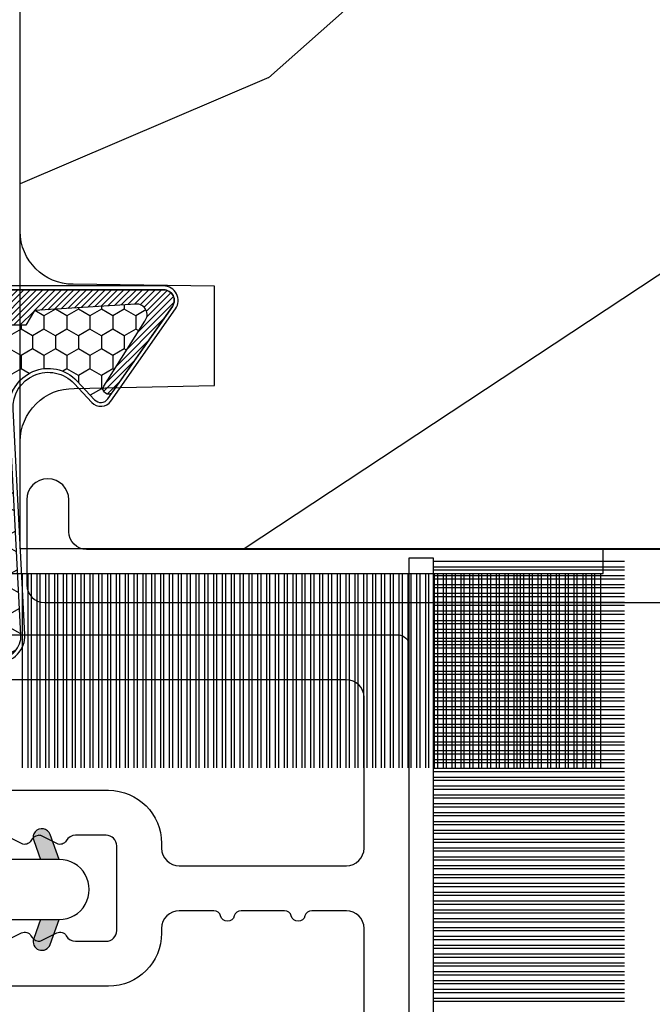
# Model space of a CAD drawing. Units: millimetres. Extents: x 986 to 22764, y -2147 to 1288.
# Drawn here: x 5200 to 5218, y -1806 to -1779 of the extents above; entities that cross this region are included whole.
import ezdxf

# ---------------------------------------------------------------- set-up
doc = ezdxf.new("R2010")
doc.units = ezdxf.units.MM
doc.header["$MEASUREMENT"] = 0
doc.layers.add('Sash colonial alum - Volet colonial alum', color=181, linetype='Continuous')

# ---------------------------------------------------------------- blocks, each defined once
blk = doc.blocks.new('D-072')
for points in [[(-0.7077034603641437, 5.741188682878466, 1), (-0.538412126510309, 5.276064565806585), (1.648459146963432e-12, 5.472030553624684), (1.875832822406664e-12, 5.998771677138528)], [(2.407703460367657, 5.741188682878466, -1), (2.238412126513822, 5.276064565806585), (1.700000000001864, 5.472030553624684), (1.700000000001637, 5.998771677138528)], [(-0.7077034603647121, 3.741188682877898, 1), (-0.5384121265108774, 3.276064565806017), (1.080024958355352e-12, 3.472030553624116), (1.307398633798584e-12, 3.99877167713796)], [(2.407703460367088, 3.741188682877898, -1), (2.238412126513253, 3.276064565806017), (1.700000000001296, 3.472030553624116), (1.700000000001069, 3.99877167713796)], [(-0.7077034603647121, 1.741188682877898, 1), (-0.5384121265108774, 1.276064565806017), (1.080024958355352e-12, 1.472030553624116), (1.307398633798584e-12, 1.99877167713796)], [(2.407703460367088, 1.741188682877898, -1), (2.238412126513253, 1.276064565806017), (1.700000000001296, 1.472030553624116), (1.700000000001069, 1.99877167713796)], [(-0.7077034603647121, -1.74118868287804, -1), (-0.5384121265108774, -1.276064565806159), (1.080024958355352e-12, -1.472030553624258), (1.307398633798584e-12, -1.998771677138102)], [(2.407703460367088, -1.74118868287804, 1), (2.238412126513253, -1.276064565806159), (1.700000000001296, -1.472030553624258), (1.700000000001069, -1.998771677138102)], [(-0.7077034603647121, -3.74118868287804, -1), (-0.5384121265108774, -3.276064565806159), (1.080024958355352e-12, -3.472030553624258), (1.307398633798584e-12, -3.998771677138102)], [(2.407703460367088, -3.74118868287804, 1), (2.238412126513253, -3.276064565806159), (1.700000000001296, -3.472030553624258), (1.700000000001069, -3.998771677138102)], [(-0.7077034603641437, -5.741188682878608, -1), (-0.538412126510309, -5.276064565806728), (1.648459146963432e-12, -5.472030553624826), (1.875832822406664e-12, -5.99877167713867)], [(2.407703460367657, -5.741188682878608, 1), (2.238412126513822, -5.276064565806728), (1.700000000001864, -5.472030553624826), (1.700000000001637, -5.99877167713867)]]:
    blk.add_hatch(color=256).paths.add_polyline_path(points)
at = {"color": 2}
blk.add_lwpolyline([(1.700000000001751, -5.998771677138642, -1.000000000000142), (-1.762145984685048e-12, -5.998771677137803), (1.762145984685048e-12, 5.998771677137803, -0.9999999999998578), (1.700000000001751, 5.9987716771385)], format="xyb", close=True, dxfattribs=at)
for points in [[(1.762145984685048e-12, 5.9987716771385), (-0.7077034603641437, 5.741188682878466, 1.000000000000649), (-0.538412126509968, 5.276064565806713), (1.648459146963432e-12, 5.47203055362467)], [(1.700000000001523, 5.47203055362494), (2.238412126514845, 5.276064565806529, 0.9999999999986194), (2.407703460368452, 5.741188682877542), (1.700000000001751, 5.998771677137789)], [(1.193711796076968e-12, 3.998771677137235), (-0.707703460364371, 3.741188682876079, 0.9999999999996753), (-0.5384121265108774, 3.276064565805179), (1.193711796076968e-12, 3.472030553623348)], [(1.700000000000841, 3.472030553625764), (2.238412126514163, 3.276064565807182, 1.000000000000649), (2.407703460368452, 3.74118868287848), (1.700000000000841, 3.998771677139509)], [(1.193711796076968e-12, 1.998771677137235), (-0.707703460364371, 1.741188682876079, 0.9999999999996753), (-0.5384121265108774, 1.276064565805179), (1.193711796076968e-12, 1.472030553623348)], [(1.700000000000841, 1.472030553625764), (2.238412126514163, 1.276064565807182, 1.000000000000649), (2.407703460368452, 1.74118868287848), (1.700000000000841, 1.998771677139509)], [(1.193711796076968e-12, -1.998771677137377), (-0.707703460364371, -1.741188682876221, -0.9999999999996753), (-0.5384121265108774, -1.276064565805321), (1.193711796076968e-12, -1.47203055362349)], [(1.700000000000841, -1.472030553625906), (2.238412126514163, -1.276064565807324, -1.000000000000649), (2.407703460368452, -1.741188682878622), (1.700000000000841, -1.998771677139651)], [(1.193711796076968e-12, -3.998771677137377), (-0.707703460364371, -3.741188682876221, -0.9999999999996753), (-0.5384121265108774, -3.276064565805321), (1.193711796076968e-12, -3.47203055362349)], [(1.700000000000841, -3.472030553625906), (2.238412126514163, -3.276064565807324, -1.000000000000649), (2.407703460368452, -3.741188682878622), (1.700000000000841, -3.998771677139651)], [(1.762145984685048e-12, -5.998771677138642), (-0.7077034603641437, -5.741188682878608, -1.000000000000649), (-0.538412126509968, -5.276064565806855), (1.648459146963432e-12, -5.472030553624812)], [(1.700000000001523, -5.472030553625082), (2.238412126514845, -5.276064565806671, -0.9999999999986194), (2.407703460368452, -5.741188682877684), (1.700000000001751, -5.998771677137931)]]:
    blk.add_lwpolyline(points, format="xyb", dxfattribs=at)
blk = doc.blocks.new('XL-026')
at = {"color": 181, "ltscale": 5}
blk.add_lwpolyline([(8.509419268046464, 5.300862422221705, 0.220674392026117), (8.65903343868397, 5.504278796479063, 0.16827754182796), (8.645949184209009, 5.601589244864606), (8.427122160252317, 6.035504241540927, -0.4039525268296039), (8.509419268046521, 6.300862422221591, 0.2736782324294803), (8.665000000006337, 6.563813130561122), (8.665000000006337, 7.430000000003126, 0.414213562373095), (8.365000000006326, 7.730000000003194), (5.964999999992706, 7.730000000003194, 0.414213562373095), (5.664999999992695, 7.430000000003126), (5.665000000000795, 6.563813130561122, 0.2736782324294801), (5.820580731952568, 6.300862422221705, -0.4039525268295974), (5.902877839746715, 6.035504241540927), (5.684050815790023, 5.601589244864606, 0.1682775418279585), (5.670966561315062, 5.504278796479063, 0.2206743920261161), (5.820580731951345, 5.300862422225343, -0.4039525268295974), (5.902877839745493, 5.035504241544565), (5.684050815788801, 4.601589244868244, 0.1682775418279585), (5.67096656131384, 4.504278796482701, 0.2206743920261161), (5.820580731951345, 4.300862422225343, -0.4039525268300134), (5.902877839745493, 4.035504241544558), (5.684050815788801, 3.601589244868251, 0.1682775418279905), (5.67096656131384, 3.504278796482708, 0.2206743920260954), (5.820580731951345, 3.30086242222535, -0.4039525268299814), (5.902877839745493, 3.035504241551834), (5.684050815788801, 2.601589244868251, 0.1682775418279764), (5.67096656131384, 2.504278796489984, 0.2206743920261162), (5.820580731951345, 2.30086242222535, -0.403952526830288), (5.902877839745493, 2.035504241551834), (5.852149041488509, 1.934913437318869, -0.2831496351541434), (5.584284111749874, 1.769999999996799), (5.394999999999534, 1.769999999996799, -0.414213562373095), (4.394999999999534, 2.769999999996799), (4.394999999999534, 7.499999999999993, -0.414213562373095), (5.894999999999534, 8.999999999999986), (6.029999999999752, 8.999999999999986, 0.414213562373095), (6.529999999999752, 9.499999999999986), (6.529999999999752, 14.23000000000319, 0.414213562373095), (6.029999999999752, 14.73000000000319), (1.769999999999534, 14.73000000000319, 0.414213562373095), (1.269999999999534, 14.23000000000319), (1.269999999999534, 0.5999999999999659, -0.414213562373095), (0.6699999999995399, 0), (0.300000000000189, 0, -0.4142135623699872), (0, 0.2999999999956344), (0, 15.70000000000435, -0.4142135623699872), (0.300000000000189, 15.99999999999999), (14.02999999999975, 15.99999999999999, -0.4142135623699871), (14.32999999999993, 15.70000000000435), (14.32999999999993, 1.612960742371783, -0.4142135623699872), (14.02999999999975, 1.312960742376148), (13.6600000000004, 1.312960742376148, -0.414213562373095), (13.06000000000041, 1.912960742376114), (13.06000000000041, 14.23000000000319, 0.414213562373095), (12.56000000000041, 14.73000000000319), (8.29999999999928, 14.73000000000319, 0.414213562373095), (7.79999999999928, 14.23000000000319), (7.799999999998882, 13.25229830854106, 0.3419987131196331), (7.949999997178885, 13.05864914487135, -0.7745966692413848), (7.949999997178658, 12.671350817532, 0.3419987131196137), (7.799999999998796, 12.47770165386224), (7.79999999999928, 11.25229834614082, 0.3419987131196294), (7.949999997178772, 11.05864918247106, -0.7745966692413627), (7.949999997178715, 10.67135085513176, 0.3419987131196491), (7.799999999998882, 10.47770169146212), (7.79999999999928, 9.499999999999986, 0.414213562373095), (8.29999999999928, 8.999999999999986), (8.434999999999498, 8.999999999999986, -0.414213562373095), (9.934999999999498, 7.499999999999993), (9.934999999999498, 2.769999999996784, -0.414213562373095), (8.934999999999498, 1.769999999996784), (8.745715888249158, 1.769999999996784, -0.2831496351541463), (8.477850958510523, 1.934913437318912), (8.427122160253539, 2.035504241551834, -0.4039525268302891), (8.509419268047687, 2.300862422225336, 0.22067439202612), (8.659033438685192, 2.50427879648997, 0.1682775418279748), (8.645949184210231, 2.601589244868237), (8.427122160253539, 3.035504241551834, -0.4039525268299785), (8.509419268047687, 3.300862422225336, 0.2206743920260992), (8.659033438685192, 3.504278796482694, 0.1682775418279933), (8.645949184210231, 3.601589244868237), (8.427122160253539, 4.035504241544558, -0.4039525268300199), (8.509419268047687, 4.300862422225343, 0.220674392026117), (8.659033438685192, 4.504278796482701, 0.16827754182796), (8.645949184210231, 4.601589244868244), (8.427122160253539, 5.035504241544565, -0.4039525268296039)], format="xyb", close=True, dxfattribs=at)
blk = doc.blocks.new('GB-053-M')
at = {"color": 181}
blk.add_lwpolyline([(-0.4796256134773387, -1.500000000000028), (18.46267518251986, -1.500000000000028, -0.414213562373095), (18.96267518251986, -2.000000000000028), (18.96267518251986, -2.900934968208034, 0.9999999999999999), (20.15767518252008, -2.900934968208034), (20.15767518252008, -0.5000000000000284, 0.4142135623730909), (19.65767518252008, -2.842170943040401e-14), (-19.65767518252008, 1.4210854715202e-14, 0.414213562373095)], format="xyb", dxfattribs=at)
blk = doc.blocks.new('XL-030-A-rec')
h = blk.add_hatch()
h.set_pattern_fill('WOOD1', color=1, scale=30, angle=30, pattern_type=2)
h.set_pattern_definition([(246.8699, (-4.607695154586734, 31.98076211353316), (47.94228235666637, 96.96152619690801), [15, -135]), (236.5651, (15.48076211353316, 33.18653347947321), (-10.98072059525049, -40.98078350176264), [33.54102, -33.54102]), (228.4349, (22.98076211353316, 20.19615242270663), (-36.96155946978204, -55.9807271469366), [18.97368, -75.89465999999999])])
h.paths.add_polyline_path([(9.600000000000023, -17.32984241998702), (7.600000000000023, -17.32984241998702, -0.3642693064109266), (7.107504690431536, -16.91614635994946), (6.892495309568577, -14.44353848002439, 0.3642693064109257), (6.400000000000091, -14.02984241998684), (0, -14.02984241998684), (0, 0, 0.3545448909899658), (-8.699999999999932, -7.929842419986926), (-11.19999999999993, -7.929842419986926), (-11.19999999999993, -23.50789198903021), (-4.923068028829224, -23.50789198903021), (-4.923068028829217, -25.20789198903003), (-11.20000000000004, -25.20789198903003), (-11.20000000000005, -46.49984241998709), (-8.16786843431974, -46.49914568678895, 0.4187618970031897), (-6.667315255649736, -44.97408037093187), (-6.579590485645845, -40.99914568678895), (-3.771582334843359, -41.00151764568477), (-3.719028423748821, -45.03824642786953, 0.4066710834926848), (-2.219004965848082, -46.50001751731202), (36.82642766385443, -46.49984241997224, 0.4090170684975205), (38.32618411387819, -45.02649600907132), (38.39941241512345, -40.99984347067731), (41.20228671290495, -41.00160992295912), (41.27381603345437, -45.02649585637876, 0.4090184068785372), (42.77357921286882, -46.49984241998709), (45.79999999999916, -46.49984241998709), (45.80000000000018, -14.02984241998638), (10.80000000000006, -14.02984241998684, 0.4142135623730914), (10.30000000000007, -14.52984241998684), (10.10000000000002, -16.82984241998702, -0.4142135623730951)])
at = {"color": 4}
blk.add_lwpolyline([(-11.20000000000005, -25.20789198903003), (-11.20000000000005, -46.49984241998709), (-8.167868434316414, -46.49914568678895, 0.4187618970025338), (-6.667315255649736, -44.9740803709319), (-6.579590485645848, -40.99914568678895), (-3.771582334843355, -41.00151764568477), (-3.719528717729826, -44.99981824867956, 0.4141515331698084), (-2.219011694843697, -46.50001751732711), (36.82642093717705, -46.49984241998732, 0.4090183771682463)], format="xyb", dxfattribs=at)
blk = doc.blocks.new('CF-015')
at = {"linetype": 'Continuous'}
h = blk.add_hatch(dxfattribs=at)
h.set_pattern_fill('HONEY', color=30, scale=3, style=0)
h.set_pattern_definition([(0, (-351.0909048962999, -18.94181885961164), (0.5625, 0.3247595264191645), [0.375, -0.75]), (120, (-351.0909048962999, -18.94181885961164), (-0.5624999999999998, 0.3247595264191646), [0.3749999999999998, -0.7499999999999996]), (59.99999999999999, (-351.0909048962999, -18.94181885961164), (1.249000902703301e-16, 0.649519052838329), [-0.75, 0.375])])
h.paths.add_polyline_path([(-2.849294696614891, 0.03917424951276161, 0.4296339059668366), (-3.259705719549629, -0.3502912690415343), (-3.259705719549629, -0.6734012064010599), (-0.2097057195495609, -0.6734012064010599), (-0.2097057195495609, -1.373401206401063), (-2.276182785923936, -1.373401206401063, 0.5599624362211681), (-2.543511476692117, -1.809545876117262), (-2.259705719549629, -1.973401206401029), (-2.259705719549629, -2.973401206401057), (-2.675318467647344, -3.213355338393889), (-2.859093630767575, -6.085854279896395, 0.6527492902675694), (-2.371409678839882, -6.338556211635812), (-0.5399321473900045, -5.179255816555276, -0.6598314043923716), (-0.3126335988172286, -5.33549077364534, 0.6747076644260509), (-0.1518394205756977, -4.920452252296322), (-0.6872068434698235, -4.418382245947228, -0.699156743432908), (0.1301919495354014, -2.500240212490517), (6.496799268454936, -2.833899963642246, 0.429633905966836), (7.170294280450435, -2.194777061399286), (7.170294280450435, 0.941125728039296, 0.1989123673796603), (6.982842620409826, 1.39367406799871), (2.684874848439676, 5.691641839968788, 1), (1.214092743571655, 4.220859735100767), (4.901649573248676, 0.5333029054239091, -0.697025319636186), (4.225914884318627, -0.9321461699572993), (2.815868934816763, -0.2577243956856208)])
h = blk.add_hatch(dxfattribs=at)
h.set_pattern_fill('ANSI31', color=30)
h.set_pattern_definition([(45, (-376.2159048729483, -50.11873340933349), (-0.08838834764831843, 0.08838834764831845), [])])
edge = h.paths.add_edge_path()
edge.add_line((-2.675318467647344, -3.213355338393889), (-2.259705719549629, -2.973401206401057))
edge.add_line((-2.259705719549629, -2.973401206401057), (-2.259705719549629, -1.973401206401029))
edge.add_line((-2.259705719549629, -1.973401206401029), (-2.584010390623689, -1.786163817256984))
edge.add_line((-2.584010390623689, -1.786163817256984), (-2.57557069714187, -1.65424713068483))
edge.add_arc((-2.27618278592395, -1.673401206401014), 0.2999999999999513, 90.00000000000819, 176.3393510621065, ccw=False)
edge.add_line((-2.276182785923993, -1.373401206401063), (-0.2097057195495609, -1.373401206401063))
edge.add_line((-0.2097057195495609, -1.373401206401063), (-0.2097057195495609, -0.6734012064010599))
edge.add_line((-0.2097057195495609, -0.6734012064010599), (-3.259705719549629, -0.6734012064010599))
edge.add_line((-3.259705719549629, -0.6734012064010599), (-3.259705719549629, -6.873401206401049))
edge.add_arc((-2.959705719549594, -6.873401206401037), 0.3000000000000353, 180.0000000000022, 305)
edge.add_line((-2.78763278864426, -7.119146819687764), (-0.3736692540969671, -5.428871355834325))
edge.add_arc((-0.4597057195496138, -5.305998549190985), 0.1499999999999868, 304.9999999999988, 482.3332546698646)
edge.add_line((-0.5399321473900045, -5.179255816555276), (-2.371409678839882, -6.338556211635812))
edge.add_arc((-2.55970571954962, -6.105008355612617), 0.2999999999999897, 176.3393510620956, 308.8772111380795, ccw=False)
edge.add_line((-2.859093630767575, -6.085854279896374), (-2.675318467647344, -3.213355338393889))
at = {"color": 30}
for points in [[(-0.07659289177092887, -4.840215353659666, -0.476109889720522), (-0.1152619125178944, -5.382217792095652), (-2.724539380645638, -7.209253544559552, -0.606814896314582), (-3.369705719549643, -6.873401206401049), (-3.369705719549643, -0.350291269041513, -0.4296339059668355), (-2.843537741428122, 0.1490234983357723), (2.843537741428122, -0.1490234983357723), (4.254285774245886, -0.8237810774624066, 0.6872809586016149), (4.823867827318054, 0.4555211594934363), (1.136310997641203, 4.143077989170258, -0.999999999999998), (2.762656594370242, 5.769423585899311), (7.060624366340335, 1.471455813929275, -0.1989123673796605), (7.280294280450448, 0.9411257280393599), (7.280294280450448, -2.194777061399314, -0.4296339059668355), (6.491042313268167, -2.943749212465242), (0.1244349943486895, -2.610089461313528, 0.6991567434328761), (-0.6119603146649979, -4.33814534731048)], [(-0.1518394205756977, -4.920452252296322, -0.4761098897205233), (-0.1783553205164026, -5.292111067223864), (-2.78763278864426, -7.119146819687749, -0.6068148963145855), (-3.259705719549629, -6.873401206401049), (-3.259705719549629, -0.350291269041513, -0.4296339059668409), (-2.849294696614834, 0.03917424951276161), (2.815868934816763, -0.2577243956856208), (4.225914884318627, -0.9321461699572993, 0.6970253196362174), (4.901649573248619, 0.5333029054239589), (1.214092743571655, 4.220859735100781, -1), (2.684874848439676, 5.691641839968774), (6.98284262040977, 1.393674067998752, -0.198912367379659), (7.170294280450435, 0.9411257280393599), (7.170294280450435, -2.194777061399314, -0.4296339059668382), (6.496799268454879, -2.833899963642246), (0.1301919495354014, -2.500240212490517, 0.6991567434328787), (-0.6872068434698804, -4.418382245947164)], [(-2.675318467647344, -3.213355338393889), (-2.259705719549629, -2.973401206401057), (-2.259705719549629, -1.973401206401029), (-2.584010390623689, -1.786163817256984), (-2.57557069714187, -1.65424713068483, -0.395621926672469), (-2.276182785923993, -1.373401206401063), (-0.2097057195495609, -1.373401206401063), (-0.2097057195495609, -0.6734012064010599), (-3.259705719549629, -0.6734012064010599), (-3.259705719549629, -6.873401206401049, 0.6068148963145823), (-2.78763278864426, -7.119146819687764), (-0.3736692540969671, -5.428871355834325, 0.976994902937314), (-0.5399321473900045, -5.179255816555276), (-2.371409678839882, -6.338556211635812, -0.6527492902675907), (-2.859093630767575, -6.085854279896374)]]:
    blk.add_lwpolyline(points, format="xyb", close=True, dxfattribs=at)
blk = doc.blocks.new('CF-070')
at = {"color": 30}
for p, q in [((-0.6999999999998181, -3.968681392986582), (-6.099999999999824, -3.968681392986582)), ((-0.6999999999998181, -4.057069740634901), (-6.099999999999824, -4.057069740634901)), ((-0.6999999999998181, -4.218681392986582), (-6.099999999999824, -4.218681392986582)), ((-0.6999999999998181, -4.307069740634901), (-6.099999999999824, -4.307069740634901)), ((-0.6999999999998181, -4.468681392986582), (-6.099999999999824, -4.468681392986582)), ((-0.6999999999998181, -4.557069740634901), (-6.099999999999824, -4.557069740634901)), ((-0.6999999999998181, -4.718681392986582), (-6.099999999999824, -4.718681392986582)), ((-0.6999999999998181, -4.807069740634901), (-6.099999999999824, -4.807069740634901)), ((-0.6999999999998181, -4.968681392986582), (-6.099999999999824, -4.968681392986582)), ((-0.6999999999998181, -5.057069740634901), (-6.099999999999824, -5.057069740634901)), ((-0.6999999999998181, -5.218681392986582), (-6.099999999999824, -5.218681392986582)), ((-0.6999999999998181, -5.307069740634901), (-6.099999999999824, -5.307069740634901)), ((-0.6999999999998181, -5.468681392986582), (-6.099999999999824, -5.468681392986582)), ((-0.6999999999998181, -5.557069740634901), (-6.099999999999824, -5.557069740634901)), ((-0.6999999999998181, -5.718681392986582), (-6.099999999999824, -5.718681392986582)), ((-0.6999999999998181, -5.807069740634901), (-6.099999999999824, -5.807069740634901)), ((-0.6999999999998181, -5.968681392986582), (-6.099999999999824, -5.968681392986582)), ((-0.6999999999998181, -6.057069740634901), (-6.099999999999824, -6.057069740634901)), ((-0.6999999999998181, -6.218681392986582), (-6.099999999999824, -6.218681392986582)), ((-0.6999999999998181, -6.307069740634901), (-6.099999999999824, -6.307069740634901)), ((-0.6999999999998181, -6.468681392986582), (-6.099999999999824, -6.468681392986582)), ((-0.6999999999998181, -6.557069740634901), (-6.099999999999824, -6.557069740634901)), ((-0.6999999999998181, -6.718681392986582), (-6.099999999999824, -6.718681392986582)), ((-0.6999999999998181, -6.807069740634901), (-6.099999999999824, -6.807069740634901)), ((-0.6999999999998181, -6.968681392986582), (-6.099999999999824, -6.968681392986582)), ((-0.6999999999998181, -7.057069740634901), (-6.099999999999824, -7.057069740634901)), ((-0.6999999999998181, -7.218681392986582), (-6.099999999999824, -7.218681392986582)), ((-0.6999999999998181, -7.307069740634901), (-6.099999999999824, -7.307069740634901)), ((-0.6999999999998181, -7.468681392986582), (-6.099999999999824, -7.468681392986582)), ((-0.6999999999998181, -7.557069740634901), (-6.099999999999824, -7.557069740634901)), ((-0.6999999999998181, -7.718681392986582), (-6.099999999999824, -7.718681392986582)), ((-0.6999999999998181, -7.807069740634901), (-6.099999999999824, -7.807069740634901)), ((-0.6999999999998181, -7.968681392986582), (-6.099999999999824, -7.968681392986582)), ((-0.6999999999998181, -8.057069740634901), (-6.099999999999824, -8.057069740634901)), ((-0.6999999999998181, -8.218681392986582), (-6.099999999999824, -8.218681392986582)), ((-0.6999999999998181, -8.307069740634901), (-6.099999999999824, -8.307069740634901)), ((-0.6999999999998181, -8.468681392986582), (-6.099999999999824, -8.468681392986582)), ((-0.6999999999998181, -8.557069740634901), (-6.099999999999824, -8.557069740634901)), ((-0.6999999999998181, -8.718681392986582), (-6.099999999999824, -8.718681392986582)), ((-0.6999999999998181, -8.807069740634901), (-6.099999999999824, -8.807069740634901)), ((-0.6999999999998181, -8.968681392986582), (-6.099999999999824, -8.968681392986582)), ((-0.6999999999998181, -9.057069740634901), (-6.099999999999824, -9.057069740634901)), ((-0.6999999999998181, -9.218681392986582), (-6.099999999999824, -9.218681392986582)), ((-0.6999999999998181, -9.307069740634901), (-6.099999999999824, -9.307069740634901)), ((-0.6999999999998181, -9.468681392986582), (-6.099999999999824, -9.468681392986582)), ((-0.6999999999998181, -9.557069740634901), (-6.099999999999824, -9.557069740634901)), ((-0.6999999999998181, -9.718681392986582), (-6.099999999999824, -9.718681392986582)), ((-0.6999999999998181, -9.807069740634901), (-6.099999999999824, -9.807069740634901)), ((-0.6999999999998181, -9.968681392986582), (-6.099999999999824, -9.968681392986582)), ((-0.6999999999998181, -10.0570697406349), (-6.099999999999824, -10.0570697406349)), ((-0.6999999999998181, -10.21868139298658), (-6.099999999999824, -10.21868139298658)), ((-0.6999999999998181, -10.3070697406349), (-6.099999999999824, -10.3070697406349)), ((-0.6999999999998181, -10.46868139298658), (-6.099999999999824, -10.46868139298658)), ((-0.6999999999998181, -10.5570697406349), (-6.099999999999824, -10.5570697406349)), ((-0.6999999999998181, -10.71868139298658), (-6.099999999999824, -10.71868139298658)), ((-0.6999999999998181, -10.8070697406349), (-6.099999999999824, -10.8070697406349)), ((-0.6999999999998181, -10.96868139298658), (-6.099999999999824, -10.96868139298658)), ((-0.6999999999998181, -11.0570697406349), (-6.099999999999824, -11.0570697406349)), ((-0.6999999999998181, -11.21868139298658), (-6.099999999999824, -11.21868139298658)), ((-0.6999999999998181, -11.3070697406349), (-6.099999999999824, -11.3070697406349)), ((-0.6999999999998181, -11.46868139298658), (-6.099999999999824, -11.46868139298658)), ((-0.6999999999998181, -11.5570697406349), (-6.099999999999824, -11.5570697406349)), ((-0.6999999999998181, -11.71868139298658), (-6.099999999999824, -11.71868139298658)), ((-0.6999999999998181, -11.8070697406349), (-6.099999999999824, -11.8070697406349)), ((-0.6999999999998181, -11.96868139298658), (-6.099999999999824, -11.96868139298658)), ((-0.6999999999998181, -12.0570697406349), (-6.099999999999824, -12.0570697406349)), ((-0.6999999999998181, -12.21868139298658), (-6.099999999999824, -12.21868139298658)), ((-0.6999999999998181, -12.3070697406349), (-6.099999999999824, -12.3070697406349)), ((-0.6999999999998181, -12.46868139298658), (-6.099999999999824, -12.46868139298658)), ((-0.6999999999998181, -12.5570697406349), (-6.099999999999824, -12.5570697406349)), ((-0.6999999999998181, -12.71868139298658), (-6.099999999999824, -12.71868139298658)), ((-0.6999999999998181, -12.8070697406349), (-6.099999999999824, -12.8070697406349)), ((-0.6999999999998181, -12.96868139298658), (-6.099999999999824, -12.96868139298658)), ((-0.6999999999998181, -13.0570697406349), (-6.099999999999824, -13.0570697406349)), ((-0.6999999999998181, -13.21868139298658), (-6.099999999999824, -13.21868139298658)), ((-0.6999999999998181, -13.3070697406349), (-6.099999999999824, -13.3070697406349)), ((-0.6999999999998181, -13.46868139298658), (-6.099999999999824, -13.46868139298658)), ((-0.6999999999998181, -13.5570697406349), (-6.099999999999824, -13.5570697406349)), ((-0.6999999999998181, -13.71868139298658), (-6.099999999999824, -13.71868139298658)), ((-0.6999999999998181, -13.8070697406349), (-6.099999999999824, -13.8070697406349)), ((-0.6999999999998181, -13.96868139298658), (-6.099999999999824, -13.96868139298658)), ((-0.6999999999998181, -14.0570697406349), (-6.099999999999824, -14.0570697406349)), ((-0.6999999999998181, -14.15071942862251), (-6.099999999999824, -14.15071942862251)), ((-0.6999999999998181, -14.23910777627083), (-6.099999999999824, -14.23910777627083)), ((-0.6999999999998181, -14.40071942862251), (-6.099999999999824, -14.40071942862251)), ((-0.6999999999998181, -14.48910777627083), (-6.099999999999824, -14.48910777627083)), ((-0.6999999999998181, -14.65071942862251), (-6.099999999999824, -14.65071942862251)), ((-0.6999999999998181, -14.73910777627083), (-6.099999999999824, -14.73910777627083)), ((-0.6999999999998181, -14.91868139298658), (-6.099999999999824, -14.91868139298658)), ((-0.6999999999998181, -15.0070697406349), (-6.099999999999824, -15.0070697406349)), ((-0.6999999999998181, -15.16868139298658), (-6.099999999999824, -15.16868139298658)), ((-0.6999999999998181, -15.2570697406349), (-6.099999999999824, -15.2570697406349)), ((-0.6999999999998181, -15.41868139298658), (-6.099999999999824, -15.41868139298658)), ((-0.6999999999998181, -15.5070697406349), (-6.099999999999824, -15.5070697406349)), ((-0.6999999999998181, -15.66868139298658), (-6.099999999999824, -15.66868139298658)), ((-0.6999999999998181, -15.7570697406349), (-6.099999999999824, -15.7570697406349)), ((-0.6999999999998181, -15.91868139298658), (-6.099999999999824, -15.91868139298658)), ((-0.6999999999998181, -16.0070697406349), (-6.099999999999824, -16.0070697406349)), ((-0.6999999999998181, -16.16868139298658), (-6.099999999999824, -16.16868139298658)), ((-0.6999999999998181, -16.2570697406349), (-6.099999999999824, -16.2570697406349)), ((-0.6999999999998181, -16.41868139298658), (-6.099999999999824, -16.41868139298658))]:
    blk.add_line(p, q, dxfattribs=at)
blk.add_lwpolyline([(0, -16.50000000000018), (0, 0), (14.50000000000017, 0), (14.50000000000017, 0.6999999999998181), (-0.6999999999998181, 0.6999999999998181), (-0.6999999999998181, -16.50000000000018)], close=True, dxfattribs=at)
blk = doc.blocks.new('CF-073')
at = {"color": 30}
for p, q in [((-0.6999999999998181, -0.05706974063491543), (-6.199999999999818, -0.05706974063491543)), ((-0.6999999999998181, -0.2186813929865821), (-6.199999999999818, -0.2186813929865821)), ((-0.6999999999998181, -0.3070697406349154), (-6.199999999999818, -0.3070697406349154)), ((-0.6999999999998181, -0.4686813929865821), (-6.199999999999818, -0.4686813929865821)), ((-0.6999999999998181, -0.5570697406349154), (-6.199999999999818, -0.5570697406349154)), ((-0.6999999999998181, -0.7186813929865821), (-6.199999999999818, -0.7186813929865821)), ((-0.6999999999998181, -0.8070697406349154), (-6.199999999999818, -0.8070697406349154)), ((-0.6999999999998181, -0.9686813929865821), (-6.199999999999818, -0.9686813929865821)), ((-0.6999999999998181, -1.057069740634915), (-6.199999999999818, -1.057069740634915)), ((-0.6999999999998181, -1.218681392986582), (-6.199999999999818, -1.218681392986582)), ((-0.6999999999998181, -1.307069740634901), (-6.199999999999818, -1.307069740634901)), ((-0.6999999999998181, -1.468681392986582), (-6.199999999999818, -1.468681392986582)), ((-0.6999999999998181, -1.557069740634901), (-6.199999999999818, -1.557069740634901)), ((-0.6999999999998181, -1.718681392986582), (-6.199999999999818, -1.718681392986582)), ((-0.6999999999998181, -1.807069740634901), (-6.199999999999818, -1.807069740634901)), ((-0.6999999999998181, -1.968681392986582), (-6.199999999999818, -1.968681392986582)), ((-0.6999999999998181, -2.057069740634901), (-6.199999999999818, -2.057069740634901)), ((-0.6999999999998181, -2.218681392986582), (-6.199999999999818, -2.218681392986582)), ((-0.6999999999998181, -2.307069740634901), (-6.199999999999818, -2.307069740634901)), ((-0.6999999999998181, -2.468681392986582), (-6.199999999999818, -2.468681392986582)), ((-0.6999999999998181, -2.557069740634901), (-6.199999999999818, -2.557069740634901)), ((-0.6999999999998181, -2.718681392986582), (-6.199999999999818, -2.718681392986582)), ((-0.6999999999998181, -2.807069740634901), (-6.199999999999818, -2.807069740634901)), ((-0.6999999999998181, -2.968681392986582), (-6.199999999999818, -2.968681392986582)), ((-0.6999999999998181, -3.057069740634901), (-6.199999999999818, -3.057069740634901)), ((-0.6999999999998181, -3.218681392986582), (-6.199999999999818, -3.218681392986582)), ((-0.6999999999998181, -3.307069740634901), (-6.199999999999818, -3.307069740634901)), ((-0.6999999999998181, -3.468681392986582), (-6.199999999999818, -3.468681392986582)), ((-0.6999999999998181, -3.557069740634901), (-6.199999999999818, -3.557069740634901)), ((-0.6999999999998181, -3.718681392986582), (-6.199999999999818, -3.718681392986582)), ((-0.6999999999998181, -3.807069740634901), (-6.199999999999818, -3.807069740634901)), ((-0.6999999999998181, -3.968681392986582), (-6.199999999999818, -3.968681392986582)), ((-0.6999999999998181, -4.057069740634901), (-6.199999999999818, -4.057069740634901)), ((-0.6999999999998181, -4.218681392986582), (-6.199999999999818, -4.218681392986582)), ((-0.6999999999998181, -4.307069740634901), (-6.199999999999818, -4.307069740634901)), ((-0.6999999999998181, -4.468681392986582), (-6.199999999999818, -4.468681392986582)), ((-0.6999999999998181, -4.557069740634901), (-6.199999999999818, -4.557069740634901)), ((-0.6999999999998181, -4.718681392986582), (-6.199999999999818, -4.718681392986582)), ((-0.6999999999998181, -4.807069740634901), (-6.199999999999818, -4.807069740634901)), ((-0.6999999999998181, -4.968681392986582), (-6.199999999999818, -4.968681392986582)), ((-0.6999999999998181, -5.057069740634901), (-6.199999999999818, -5.057069740634901)), ((-0.6999999999998181, -5.218681392986582), (-6.199999999999818, -5.218681392986582)), ((-0.6999999999998181, -5.307069740634901), (-6.199999999999818, -5.307069740634901)), ((-0.6999999999998181, -5.468681392986582), (-6.199999999999818, -5.468681392986582)), ((-0.6999999999998181, -5.557069740634901), (-6.199999999999818, -5.557069740634901)), ((-0.6999999999998181, -5.718681392986582), (-6.199999999999818, -5.718681392986582)), ((-0.6999999999998181, -5.807069740634901), (-6.199999999999818, -5.807069740634901)), ((-0.6999999999998181, -5.968681392986582), (-6.199999999999818, -5.968681392986582)), ((-0.6999999999998181, -6.057069740634901), (-6.199999999999818, -6.057069740634901)), ((-0.6999999999998181, -6.218681392986582), (-6.199999999999818, -6.218681392986582)), ((-0.6999999999998181, -6.307069740634901), (-6.199999999999818, -6.307069740634901)), ((-0.6999999999998181, -6.468681392986582), (-6.199999999999818, -6.468681392986582)), ((-0.6999999999998181, -6.557069740634901), (-6.199999999999818, -6.557069740634901)), ((-0.6999999999998181, -6.718681392986582), (-6.199999999999818, -6.718681392986582)), ((-0.6999999999998181, -6.807069740634901), (-6.199999999999818, -6.807069740634901)), ((-0.6999999999998181, -6.968681392986582), (-6.199999999999818, -6.968681392986582)), ((-0.6999999999998181, -7.057069740634901), (-6.199999999999818, -7.057069740634901)), ((-0.6999999999998181, -7.218681392986582), (-6.199999999999818, -7.218681392986582)), ((-0.6999999999998181, -7.307069740634901), (-6.199999999999818, -7.307069740634901)), ((-0.6999999999998181, -7.468681392986582), (-6.199999999999818, -7.468681392986582)), ((-0.6999999999998181, -7.557069740634901), (-6.199999999999818, -7.557069740634901)), ((-0.6999999999998181, -7.718681392986582), (-6.199999999999818, -7.718681392986582)), ((-0.6999999999998181, -7.807069740634901), (-6.199999999999818, -7.807069740634901)), ((-0.6999999999998181, -7.968681392986582), (-6.199999999999818, -7.968681392986582)), ((-0.6999999999998181, -8.057069740634901), (-6.199999999999818, -8.057069740634901)), ((-0.6999999999998181, -8.218681392986582), (-6.199999999999818, -8.218681392986582)), ((-0.6999999999998181, -8.307069740634901), (-6.199999999999818, -8.307069740634901)), ((-0.6999999999998181, -8.468681392986582), (-6.199999999999818, -8.468681392986582)), ((-0.6999999999998181, -8.557069740634901), (-6.199999999999818, -8.557069740634901)), ((-0.6999999999998181, -8.718681392986582), (-6.199999999999818, -8.718681392986582)), ((-0.6999999999998181, -8.807069740634901), (-6.199999999999818, -8.807069740634901)), ((-0.6999999999998181, -8.968681392986582), (-6.199999999999818, -8.968681392986582)), ((-0.6999999999998181, -9.057069740634901), (-6.199999999999818, -9.057069740634901)), ((-0.6999999999998181, -9.218681392986582), (-6.199999999999818, -9.218681392986582)), ((-0.6999999999998181, -9.307069740634901), (-6.199999999999818, -9.307069740634901)), ((-0.6999999999998181, -9.468681392986582), (-6.199999999999818, -9.468681392986582)), ((-0.6999999999998181, -9.557069740634901), (-6.199999999999818, -9.557069740634901)), ((-0.6999999999998181, -9.718681392986582), (-6.199999999999818, -9.718681392986582)), ((-0.6999999999998181, -9.807069740634901), (-6.199999999999818, -9.807069740634901)), ((-0.6999999999998181, -9.968681392986582), (-6.199999999999818, -9.968681392986582)), ((-0.6999999999998181, -10.0570697406349), (-6.199999999999818, -10.0570697406349)), ((-0.6999999999998181, -10.21868139298658), (-6.199999999999818, -10.21868139298658)), ((-0.6999999999998181, -10.3070697406349), (-6.199999999999818, -10.3070697406349)), ((-0.6999999999998181, -10.46868139298658), (-6.199999999999818, -10.46868139298658)), ((-0.6999999999998181, -10.5570697406349), (-6.199999999999818, -10.5570697406349)), ((-0.6999999999998181, -10.71868139298658), (-6.199999999999818, -10.71868139298658)), ((-0.6999999999998181, -10.8070697406349), (-6.199999999999818, -10.8070697406349)), ((-0.6999999999998181, -10.96868139298658), (-6.199999999999818, -10.96868139298658)), ((-0.6999999999998181, -11.0570697406349), (-6.199999999999818, -11.0570697406349)), ((-0.6999999999998181, -11.21868139298658), (-6.199999999999818, -11.21868139298658)), ((-0.6999999999998181, -11.3070697406349), (-6.199999999999818, -11.3070697406349)), ((-0.6999999999998181, -11.46868139298658), (-6.199999999999818, -11.46868139298658)), ((-0.6999999999998181, -11.5570697406349), (-6.199999999999818, -11.5570697406349)), ((-0.6999999999998181, -11.71868139298658), (-6.199999999999818, -11.71868139298658)), ((-0.6999999999998181, -11.8070697406349), (-6.199999999999818, -11.8070697406349)), ((-0.6999999999998181, -11.96868139298658), (-6.199999999999818, -11.96868139298658)), ((-0.6999999999998181, -12.0570697406349), (-6.199999999999818, -12.0570697406349)), ((-0.6999999999998181, -12.21868139298658), (-6.199999999999818, -12.21868139298658)), ((-0.6999999999998181, -12.3070697406349), (-6.199999999999818, -12.3070697406349)), ((-0.6999999999998181, -12.46868139298658), (-6.199999999999818, -12.46868139298658)), ((-0.6999999999998181, -12.5570697406349), (-6.199999999999818, -12.5570697406349)), ((-0.6999999999998181, -12.71868139298658), (-6.199999999999818, -12.71868139298658)), ((-0.6999999999998181, -12.8070697406349), (-6.199999999999818, -12.8070697406349)), ((-0.6999999999998181, -12.96868139298658), (-6.199999999999818, -12.96868139298658)), ((-0.6999999999998181, -13.0570697406349), (-6.199999999999818, -13.0570697406349)), ((-0.6999999999998181, -13.21868139298658), (-6.199999999999818, -13.21868139298658)), ((-0.6999999999998181, -13.3070697406349), (-6.199999999999818, -13.3070697406349)), ((-0.6999999999998181, -13.46868139298658), (-6.199999999999818, -13.46868139298658)), ((-0.6999999999998181, -13.5570697406349), (-6.199999999999818, -13.5570697406349)), ((-0.6999999999998181, -13.71868139298658), (-6.199999999999818, -13.71868139298658)), ((-0.6999999999998181, -13.8070697406349), (-6.199999999999818, -13.8070697406349)), ((-0.6999999999998181, -13.96868139298658), (-6.199999999999818, -13.96868139298658)), ((-0.6999999999998181, -14.0570697406349), (-6.199999999999818, -14.0570697406349)), ((-0.6999999999998181, -14.15071942862251), (-6.199999999999818, -14.15071942862251)), ((-0.6999999999998181, -14.23910777627083), (-6.199999999999818, -14.23910777627083)), ((-0.6999999999998181, -14.40071942862251), (-6.199999999999818, -14.40071942862251)), ((-0.6999999999998181, -14.48910777627083), (-6.199999999999818, -14.48910777627083)), ((-0.6999999999998181, -14.65071942862251), (-6.199999999999818, -14.65071942862251)), ((-0.6999999999998181, -14.73910777627083), (-6.199999999999818, -14.73910777627083)), ((-0.6999999999998181, -14.91868139298658), (-6.199999999999818, -14.91868139298658)), ((-0.6999999999998181, -15.0070697406349), (-6.199999999999818, -15.0070697406349)), ((-0.6999999999998181, -15.16868139298658), (-6.199999999999818, -15.16868139298658)), ((-0.6999999999998181, -15.2570697406349), (-6.199999999999818, -15.2570697406349)), ((-0.6999999999998181, -15.41868139298658), (-6.199999999999818, -15.41868139298658)), ((-0.6999999999998181, -15.5070697406349), (-6.199999999999818, -15.5070697406349)), ((-0.6999999999998181, -15.66868139298658), (-6.199999999999818, -15.66868139298658)), ((-0.6999999999998181, -15.7570697406349), (-6.199999999999818, -15.7570697406349)), ((-0.6999999999998181, -15.91868139298658), (-6.199999999999818, -15.91868139298658)), ((-0.6999999999998181, -16.0070697406349), (-6.199999999999818, -16.0070697406349)), ((-0.6999999999998181, -16.16868139298658), (-6.199999999999818, -16.16868139298658)), ((-0.6999999999998181, -16.2570697406349), (-6.199999999999818, -16.2570697406349)), ((-0.6999999999998181, -16.41868139298658), (-6.199999999999818, -16.41868139298658))]:
    blk.add_line(p, q, dxfattribs=at)
blk.add_lwpolyline([(0, -16.50000000000018), (0, 0), (57.00000000000017, 0), (57.00000000000017, 0.6999999999998181), (-0.6999999999998181, 0.6999999999998181), (-0.6999999999998181, -16.50000000000018)], close=True, dxfattribs=at)

msp = doc.modelspace()

# ---------------------------------------------------------------- block references
for name, p, rotation in [('CF-073', (5200.457397241345, -1793.561185251186), 90.00000000000001), ('CF-070', (5211.457397241345, -1810.327280532516), 180), ('XL-026', (5195.457397241345, -1795.997280532501), 269.9999999999999)]:
    msp.add_blockref(name, p, dxfattribs=dict(rotation=rotation))
at = {"xscale": -1}
for name, p, rotation in [('XL-030-A-rec', (5246.957239661335, -1782.361185251169), 270), ('CF-015', (5197.642795930407, -1789.497885147366), 90), ('D-072', (5195.561404201508, -1802.347280532499), 90.00000000000007)]:
    msp.add_blockref(name, p, dxfattribs=dict(at, rotation=rotation))
at = {"layer": 'Sash colonial alum - Volet colonial alum', "rotation": 180}
msp.add_blockref('GB-053-M', (5220.797050606418, -1795.079166275405), dxfattribs=at)

doc.saveas('drawing.dxf')
